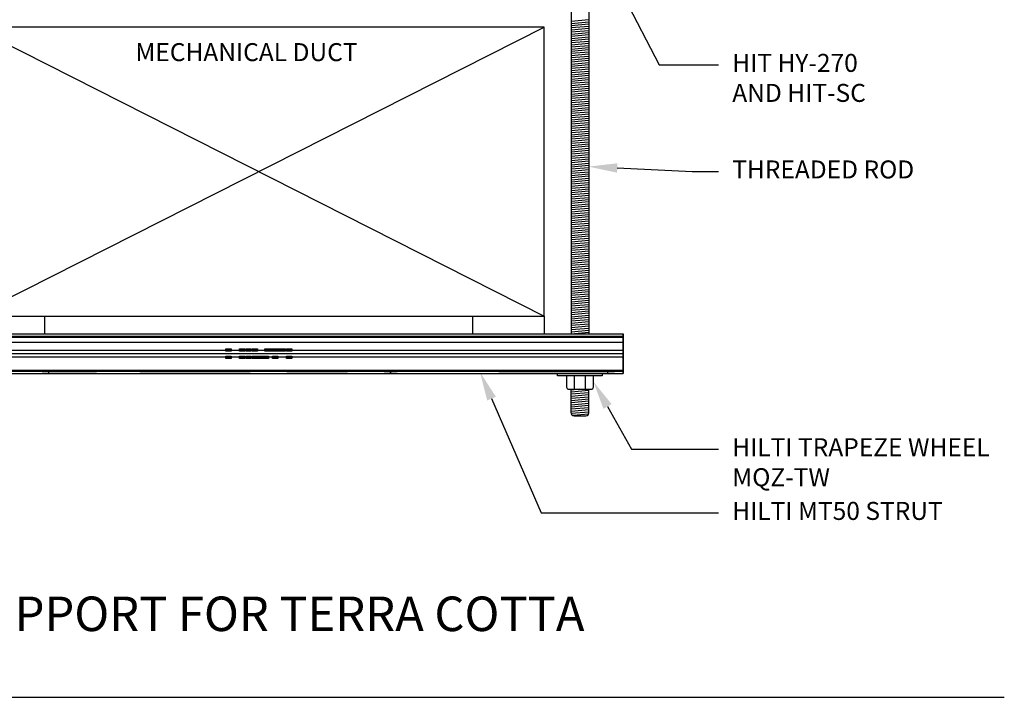
# Paper-space layout 'MEP1.1' of a CAD drawing. Units: inches. Extents: x 121.5 to 162.5, y 0 to 29.
# Drawn here: x 145.4 to 150.6, y 14.7 to 18.2 of the extents above; entities that cross this region are included whole.
import ezdxf
from ezdxf import colors
from ezdxf.entities.mleader import LeaderData, LeaderLine
from ezdxf.math import Vec2, Vec3

# ---------------------------------------------------------------- set-up
doc = ezdxf.new("R2010")
doc.units = ezdxf.units.IN
doc.header["$MEASUREMENT"] = 0
for name, color, linetype in [('_System Titles', 3, 'Continuous'), ('Fastener', 1, 'Continuous'), ('Table', 4, 'Continuous')]:
    doc.layers.add(name, color=color, linetype=linetype)
doc.styles.add('Arial', font='arial.ttf')
doc.styles.add('Firestop2', font='ARIALN.TTF', dxfattribs={"height": 0.125})

psp = doc.layouts.new('MEP1.1')

# ---------------------------------------------------------------- linework, layer by layer
at = {"layer": '_System Titles'}
psp.add_line((142.172, 14.7066), (150.5525, 14.7066), dxfattribs=at)
at = {"layer": 'Fastener'}
for p, q in [((148.2944, 18.6463), (148.2944, 16.6006)), ((148.3874, 18.6463), (148.3874, 16.6006)), ((148.3874, 18.2363), (148.2944, 18.2281)), ((148.3874, 18.2251), (148.2944, 18.217)), ((148.1549, 18.1993), (145.1793, 18.1993)), ((145.1793, 18.1993), (148.1549, 16.6936)), ((145.1793, 16.6936), (148.1549, 18.1993)), ((148.1549, 16.6936), (148.1549, 18.1993)), ((148.3874, 18.214), (148.2944, 18.2058)), ((148.3874, 18.2028), (148.2944, 18.1947)), ((148.3874, 18.1916), (148.2944, 18.1835)), ((148.3874, 18.1805), (148.2944, 18.1724)), ((148.3874, 18.1693), (148.2944, 18.1612)), ((148.3874, 18.1582), (148.2944, 18.15)), ((148.3874, 18.147), (148.2944, 18.1389)), ((148.3874, 18.1359), (148.2944, 18.1277)), ((148.3874, 18.1247), (148.2944, 18.1166)), ((148.3874, 18.1135), (148.2944, 18.1054)), ((148.3874, 18.1024), (148.2944, 18.0942)), ((148.3874, 18.0912), (148.2944, 18.0831)), ((148.3874, 18.0801), (148.2944, 18.0719)), ((148.3874, 18.0689), (148.2944, 18.0608)), ((148.3874, 18.0577), (148.2944, 18.0496)), ((148.3874, 18.0466), (148.2944, 18.0385)), ((148.3874, 18.0354), (148.2944, 18.0273)), ((148.3874, 18.0243), (148.2944, 18.0161)), ((148.3874, 18.0131), (148.2944, 18.005)), ((148.3874, 18.002), (148.2944, 17.9938)), ((148.3874, 17.9908), (148.2944, 17.9827)), ((148.3874, 17.9796), (148.2944, 17.9715)), ((148.3874, 17.9685), (148.2944, 17.9603)), ((148.3874, 17.9573), (148.2944, 17.9492)), ((148.3874, 17.9462), (148.2944, 17.938)), ((148.3874, 17.935), (148.2944, 17.9269)), ((148.3874, 17.9238), (148.2944, 17.9157)), ((148.3874, 17.9127), (148.2944, 17.9045)), ((148.3874, 17.9015), (148.2944, 17.8934)), ((148.3874, 17.8904), (148.2944, 17.8822)), ((148.3874, 17.8792), (148.2944, 17.8711)), ((148.3874, 17.8681), (148.2944, 17.8599)), ((148.3874, 17.8569), (148.2944, 17.8488)), ((148.3874, 17.8457), (148.2944, 17.8376)), ((148.3874, 17.8346), (148.2944, 17.8264)), ((148.3874, 17.8234), (148.2944, 17.8153)), ((148.3874, 17.8123), (148.2944, 17.8041)), ((148.3874, 17.8011), (148.2944, 17.793)), ((148.3874, 17.7899), (148.2944, 17.7818)), ((148.3874, 17.7788), (148.2944, 17.7706)), ((148.3874, 17.7676), (148.2944, 17.7595)), ((148.3874, 17.7565), (148.2944, 17.7483)), ((148.3874, 17.7453), (148.2944, 17.7372)), ((148.3874, 17.7341), (148.2944, 17.726)), ((148.3874, 17.723), (148.2944, 17.7149)), ((148.3874, 17.7118), (148.2944, 17.7037)), ((148.3874, 17.7007), (148.2944, 17.6925)), ((148.3874, 17.6895), (148.2944, 17.6814)), ((148.3874, 17.6784), (148.2944, 17.6702)), ((148.3874, 17.6672), (148.2944, 17.6591)), ((148.3874, 17.656), (148.2944, 17.6479)), ((148.3874, 17.6449), (148.2944, 17.6367)), ((148.3874, 17.6337), (148.2944, 17.6256)), ((148.3874, 17.6226), (148.2944, 17.6144)), ((148.3874, 17.6114), (148.2944, 17.6033)), ((148.3874, 17.6002), (148.2944, 17.5921)), ((148.3874, 17.5891), (148.2944, 17.5809)), ((148.3874, 17.5779), (148.2944, 17.5698)), ((148.3874, 17.5668), (148.2944, 17.5586)), ((148.3874, 17.5556), (148.2944, 17.5475)), ((148.3874, 17.5445), (148.2944, 17.5363)), ((148.3874, 17.5333), (148.2944, 17.5252)), ((148.3874, 17.5221), (148.2944, 17.514)), ((148.3874, 17.511), (148.2944, 17.5028)), ((148.3874, 17.4998), (148.2944, 17.4917)), ((148.3874, 17.4887), (148.2944, 17.4805)), ((148.3874, 17.4775), (148.2944, 17.4694)), ((148.3874, 17.4663), (148.2944, 17.4582)), ((148.3874, 17.4552), (148.2944, 17.447)), ((148.3874, 17.444), (148.2944, 17.4359)), ((148.3874, 17.4329), (148.2944, 17.4247)), ((148.3874, 17.4217), (148.2944, 17.4136)), ((148.3874, 17.4105), (148.2944, 17.4024)), ((148.3874, 17.3994), (148.2944, 17.3913)), ((148.3874, 17.3882), (148.2944, 17.3801)), ((148.3874, 17.3771), (148.2944, 17.3689)), ((148.3874, 17.3659), (148.2944, 17.3578)), ((148.3874, 17.3548), (148.2944, 17.3466)), ((148.3874, 17.3436), (148.2944, 17.3355)), ((148.3874, 17.3324), (148.2944, 17.3243)), ((148.3874, 17.3213), (148.2944, 17.3131)), ((148.3874, 17.3101), (148.2944, 17.302)), ((148.3874, 17.299), (148.2944, 17.2908)), ((148.3874, 17.2878), (148.2944, 17.2797)), ((148.3874, 17.2766), (148.2944, 17.2685)), ((148.3874, 17.2655), (148.2944, 17.2574)), ((148.3874, 17.2543), (148.2944, 17.2462)), ((148.3874, 17.2432), (148.2944, 17.235)), ((148.3874, 17.232), (148.2944, 17.2239)), ((148.3874, 17.2209), (148.2944, 17.2127)), ((148.3874, 17.2097), (148.2944, 17.2016)), ((148.3874, 17.1985), (148.2944, 17.1904)), ((148.3874, 17.1874), (148.2944, 17.1792)), ((148.3874, 17.1762), (148.2944, 17.1681)), ((148.3874, 17.1651), (148.2944, 17.1569)), ((148.3874, 17.1539), (148.2944, 17.1458)), ((148.3874, 17.1427), (148.2944, 17.1346)), ((148.3874, 17.1316), (148.2944, 17.1234)), ((148.3874, 17.1204), (148.2944, 17.1123)), ((148.3874, 17.1093), (148.2944, 17.1011)), ((148.3874, 17.0981), (148.2944, 17.09)), ((148.3874, 17.0869), (148.2944, 17.0788)), ((148.3874, 17.0758), (148.2944, 17.0677)), ((148.3874, 17.0646), (148.2944, 17.0565)), ((148.3874, 17.0535), (148.2944, 17.0453)), ((148.3874, 17.0423), (148.2944, 17.0342)), ((148.3874, 17.0312), (148.2944, 17.023)), ((148.3874, 17.02), (148.2944, 17.0119)), ((148.3874, 17.0088), (148.2944, 17.0007)), ((148.3874, 16.9977), (148.2944, 16.9895)), ((148.3874, 16.9865), (148.2944, 16.9784)), ((148.3874, 16.9754), (148.2944, 16.9672)), ((148.3874, 16.9642), (148.2944, 16.9561)), ((148.3874, 16.953), (148.2944, 16.9449)), ((148.3874, 16.9419), (148.2944, 16.9338)), ((148.3874, 16.9307), (148.2944, 16.9226)), ((148.3874, 16.9196), (148.2944, 16.9114)), ((148.3874, 16.9084), (148.2944, 16.9003)), ((148.3874, 16.8973), (148.2944, 16.8891)), ((148.3874, 16.8861), (148.2944, 16.878)), ((148.3874, 16.8749), (148.2944, 16.8668)), ((148.3874, 16.8638), (148.2944, 16.8556)), ((148.3874, 16.8526), (148.2944, 16.8445)), ((148.3874, 16.8415), (148.2944, 16.8333)), ((148.3874, 16.8303), (148.2944, 16.8222)), ((148.3874, 16.8191), (148.2944, 16.811)), ((148.3874, 16.808), (148.2944, 16.7998)), ((148.3874, 16.7968), (148.2944, 16.7887)), ((148.3874, 16.7857), (148.2944, 16.7775)), ((148.3874, 16.7745), (148.2944, 16.7664)), ((148.3874, 16.7633), (148.2944, 16.7552)), ((148.3874, 16.7522), (148.2944, 16.7441)), ((148.3874, 16.741), (148.2944, 16.7329)), ((148.3874, 16.7299), (148.2944, 16.7217)), ((145.1793, 16.6936), (148.1549, 16.6936)), ((145.5512, 16.6006), (145.5512, 16.6936)), ((147.7829, 16.6006), (147.7829, 16.6936)), ((148.1549, 16.6936), (148.1549, 16.6006)), ((148.3874, 16.7187), (148.2944, 16.7106)), ((148.3874, 16.7076), (148.2944, 16.6994)), ((148.3874, 16.6964), (148.2944, 16.6883)), ((148.3874, 16.6852), (148.2944, 16.6771)), ((148.3874, 16.6741), (148.2944, 16.6659)), ((148.3874, 16.6629), (148.2944, 16.6548)), ((148.3874, 16.6518), (148.2944, 16.6436)), ((148.3874, 16.6406), (148.2944, 16.6325)), ((148.3874, 16.6294), (148.2944, 16.6213)), ((144.7846, 16.6006, 0.0125), (148.5669, 16.6006, 0.0125)), ((144.7846, 16.6006), (148.5669, 16.6006)), ((144.7846, 16.6006, -0.1465), (148.5669, 16.6006, -0.1465)), ((144.7846, 16.6006, -0.159), (148.5669, 16.6006, -0.159)), ((144.7846, 16.5881), (148.5669, 16.5881)), ((144.7846, 16.5881, 0.0125), (148.5669, 16.5881, 0.0125)), ((144.7846, 16.5881, -0.159), (148.5669, 16.5881, -0.159)), ((144.7846, 16.5881, -0.1465), (148.5669, 16.5881, -0.1465)), ((144.7846, 16.5831, 0.03), (148.5669, 16.5831, 0.03)), ((144.7846, 16.5831, 0.03), (148.5669, 16.5831, 0.03)), ((144.7846, 16.5831, -0.0175), (148.5669, 16.5831, -0.0175)), ((144.7846, 16.5831, -0.005), (148.5669, 16.5831, -0.005)), ((144.7846, 16.5831, -0.005), (148.5669, 16.5831, -0.005)), ((144.7846, 16.5831, 0.0175), (148.5669, 16.5831, 0.0175)), ((144.7846, 16.5831, -0.164), (148.5669, 16.5831, -0.164)), ((144.7846, 16.5831, -0.164), (148.5669, 16.5831, -0.164)), ((144.7846, 16.5831, -0.129), (148.5669, 16.5831, -0.129)), ((144.7846, 16.5831, -0.129), (148.5669, 16.5831, -0.129)), ((144.7846, 16.5831, -0.1415), (148.5669, 16.5831, -0.1415)), ((144.7846, 16.5831, -0.1765), (148.5669, 16.5831, -0.1765)), ((148.3874, 16.6183), (148.2944, 16.6102)), ((148.3874, 16.6071), (148.3125, 16.6006)), ((148.5669, 16.5151, 0.03), (148.5669, 16.5831, 0.03)), ((148.5669, 16.5581, -0.005), (148.5669, 16.5831, -0.005)), ((148.5669, 16.5151, -0.164), (148.5669, 16.5831, -0.164)), ((148.5669, 16.5581, -0.129), (148.5669, 16.5831, -0.129)), ((144.7846, 16.5581, -0.005), (148.5669, 16.5581, -0.005)), ((144.7846, 16.5581, -0.129), (148.5669, 16.5581, -0.129)), ((144.7846, 16.5151, 0.03), (146.4948, 16.5151, 0.03)), ((144.7846, 16.5151, -0.164), (148.5669, 16.5151, -0.164)), ((144.7846, 16.4801, 0.03), (146.4948, 16.4801, 0.03)), ((144.7846, 16.4801, -0.164), (148.5669, 16.4801, -0.164)), ((146.4948, 16.5151, 0.03), (146.4948, 16.5223, 0.03)), ((146.4948, 16.5223, 0.03), (146.5223, 16.5223, 0.03)), ((146.4948, 16.4723, 0.03), (146.4948, 16.4801, 0.03)), ((146.5223, 16.5223, 0.03), (146.5223, 16.5151, 0.03)), ((146.5223, 16.5151, 0.03), (146.5673, 16.5151, 0.03)), ((146.5223, 16.4801, 0.03), (146.5673, 16.4801, 0.03)), ((146.5223, 16.4801, 0.03), (146.5223, 16.4723, 0.03)), ((146.5673, 16.5151, 0.03), (146.5673, 16.5223, 0.03)), ((146.5673, 16.5223, 0.03), (146.5948, 16.5223, 0.03)), ((146.5673, 16.4723, 0.03), (146.5673, 16.4801, 0.03)), ((146.5948, 16.5223, 0.03), (146.5948, 16.5151, 0.03)), ((146.5948, 16.5151, 0.03), (146.6003, 16.5151, 0.03)), ((146.5948, 16.4801, 0.03), (146.6003, 16.4801, 0.03)), ((146.5948, 16.4801, 0.03), (146.5948, 16.4723, 0.03)), ((146.6003, 16.5151, 0.03), (146.6003, 16.5223, 0.03)), ((146.6003, 16.5223, 0.03), (146.6278, 16.5223, 0.03)), ((146.6003, 16.4723, 0.03), (146.6003, 16.4801, 0.03)), ((146.6278, 16.5223, 0.03), (146.6278, 16.5151, 0.03)), ((146.6278, 16.5151, 0.03), (146.6333, 16.5151, 0.03)), ((146.6278, 16.4801, 0.03), (146.6333, 16.4801, 0.03)), ((146.6278, 16.4801, 0.03), (146.6278, 16.4723, 0.03)), ((146.6333, 16.5151, 0.03), (146.6333, 16.5223, 0.03)), ((146.6333, 16.5223, 0.03), (146.6608, 16.5223, 0.03)), ((146.6333, 16.4723, 0.03), (146.6333, 16.4801, 0.03)), ((146.6608, 16.5223, 0.03), (146.6608, 16.5151, 0.03)), ((146.6608, 16.5151, 0.03), (146.6988, 16.5151, 0.03)), ((146.6988, 16.5151, 0.03), (146.6988, 16.5223, 0.03)), ((146.6988, 16.5223, 0.03), (146.8063, 16.5223, 0.03)), ((146.7168, 16.4801, 0.03), (146.7388, 16.4801, 0.03)), ((146.7168, 16.4801, 0.03), (146.7168, 16.4723, 0.03)), ((146.7388, 16.4723, 0.03), (146.7388, 16.4801, 0.03)), ((146.7663, 16.4801, 0.03), (146.8118, 16.4801, 0.03)), ((146.7663, 16.4801, 0.03), (146.7663, 16.4723, 0.03)), ((146.8063, 16.5223, 0.03), (146.8063, 16.5151, 0.03)), ((146.8063, 16.5151, 0.03), (146.8118, 16.5151, 0.03)), ((146.8118, 16.5151, 0.03), (146.8118, 16.5223, 0.03)), ((146.8118, 16.5223, 0.03), (146.8393, 16.5223, 0.03)), ((146.8118, 16.4723, 0.03), (146.8118, 16.4801, 0.03)), ((146.8393, 16.5223, 0.03), (146.8393, 16.5151, 0.03)), ((146.8393, 16.5151, 0.03), (148.5669, 16.5151, 0.03)), ((146.8393, 16.4801, 0.03), (148.5669, 16.4801, 0.03)), ((146.8393, 16.4801, 0.03), (146.8393, 16.4723, 0.03)), ((148.5669, 16.4116, 0.03), (148.5669, 16.4801, 0.03)), ((148.5669, 16.4116, -0.164), (148.5669, 16.4801, -0.164)), ((146.5223, 16.4723, 0.03), (146.4948, 16.4723, 0.03)), ((146.5948, 16.4723, 0.03), (146.5673, 16.4723, 0.03)), ((146.6278, 16.4723, 0.03), (146.6003, 16.4723, 0.03)), ((146.7168, 16.4723, 0.03), (146.6333, 16.4723, 0.03)), ((146.7663, 16.4723, 0.03), (146.7388, 16.4723, 0.03)), ((146.8393, 16.4723, 0.03), (146.8118, 16.4723, 0.03)), ((144.7846, 16.4116, 0.03), (148.5669, 16.4116, 0.03)), ((144.7846, 16.4116, 0.03), (148.5669, 16.4116, 0.03)), ((144.7846, 16.4116, -0.164), (148.5669, 16.4116, -0.164)), ((144.7846, 16.4116, 0.0175), (148.5669, 16.4116, 0.0175)), ((144.7846, 16.4116, -0.164), (148.5669, 16.4116, -0.164)), ((144.7846, 16.4116, -0.1765), (148.5669, 16.4116, -0.1765)), ((144.7846, 16.4066, 0.0125), (148.5669, 16.4066, 0.0125)), ((144.7846, 16.4066, -0.159), (148.5669, 16.4066, -0.159)), ((144.7846, 16.3941, 0.0125), (148.5669, 16.3941, 0.0125)), ((144.7846, 16.3941, -0.159), (148.5669, 16.3941, -0.159)), ((145.5731, 16.3941, -0.0385), (145.5731, 16.4066, -0.0385)), ((145.5731, 16.3941, -0.108), (145.5731, 16.4066, -0.108)), ((145.5731, 16.4066, -0.108), (145.8211, 16.4066, -0.108)), ((145.5731, 16.3941, -0.108), (145.5731, 16.4066, -0.108)), ((145.8211, 16.3941, -0.108), (145.5731, 16.3941, -0.108)), ((147.3551, 16.4066, -0.108), (147.3531, 16.4066, -0.108)), ((147.3531, 16.3941, -0.108), (147.3531, 16.4066, -0.108)), ((147.3531, 16.3941, -0.108), (147.3551, 16.3941, -0.108)), ((147.3551, 16.3941, -0.108), (147.3551, 16.4066, -0.108)), ((147.9178, 16.4066, -0.108), (148.4869, 16.4066, -0.108)), ((148.4869, 16.3941, -0.108), (147.9178, 16.3941, -0.108)), ((148.2246, 16.3817, 0.0125), (148.2246, 16.3941, 0.0125)), ((148.4571, 16.3817, 0.0125), (148.2246, 16.3817, 0.0125)), ((148.2711, 16.3817, 0.0125), (148.2711, 16.3236, 0.0125)), ((148.312, 16.3119, 0.0125), (148.312, 16.3817, 0.0125)), ((148.3697, 16.3119, 0.0125), (148.3697, 16.3817, 0.0125)), ((148.4106, 16.3236, 0.0125), (148.4106, 16.3817, 0.0125)), ((148.4571, 16.3941, 0.0125), (148.4571, 16.3817, 0.0125)), ((148.4869, 16.3941, -0.108), (148.4869, 16.4066, -0.108)), ((148.4869, 16.3941, -0.0385), (148.4869, 16.4066, -0.0385)), ((148.4869, 16.3941, -0.108), (148.4869, 16.4066, -0.108)), ((148.2827, 16.3119, 0.0125), (148.399, 16.3119, 0.0125)), ((148.2944, 16.1895, 0.0125), (148.2944, 16.3119, 0.0125)), ((148.3409, 16.3119, 0.0125), (148.2944, 16.3079, 0.0125)), ((148.3874, 16.3049, 0.0125), (148.2944, 16.2967, 0.0125)), ((148.3874, 16.2937, 0.0125), (148.2944, 16.2856, 0.0125)), ((148.3874, 16.2825, 0.0125), (148.2944, 16.2744, 0.0125)), ((148.3874, 16.2714, 0.0125), (148.2944, 16.2632, 0.0125)), ((148.3874, 16.1895, 0.0125), (148.3874, 16.3119, 0.0125)), ((148.3874, 16.2602, 0.0125), (148.2944, 16.2521, 0.0125)), ((148.3874, 16.2491, 0.0125), (148.2944, 16.2409, 0.0125)), ((148.3874, 16.2379, 0.0125), (148.2944, 16.2298, 0.0125)), ((148.3874, 16.2267, 0.0125), (148.2944, 16.2186, 0.0125)), ((148.3874, 16.2156, 0.0125), (148.2944, 16.2074, 0.0125)), ((148.3874, 16.2044, 0.0125), (148.2944, 16.1963, 0.0125)), ((148.3874, 16.1933, 0.0125), (148.295, 16.1852, 0.0125)), ((148.3854, 16.1819, 0.0125), (148.3047, 16.1749, 0.0125)), ((148.3099, 16.174, 0.0125), (148.3719, 16.174, 0.0125))]:
    psp.add_line(p, q, dxfattribs=at)
at = {"layer": 'Fastener', "extrusion": (0, 1, 0)}
for p, q in [((144.7846, 16.6006), (148.5669, 16.6006)), ((144.7846, 16.6006, 0.0125), (148.5669, 16.6006, 0.0125)), ((144.7846, 16.6006, -0.159), (148.5669, 16.6006, -0.159)), ((144.7846, 16.6006, -0.1465), (148.5669, 16.6006, -0.1465)), ((148.5669, 16.6006, 0.0125), (148.5669, 16.6006)), ((148.5669, 16.6006, -0.1465), (148.5669, 16.6006, -0.159)), ((144.7846, 16.4066, -0.159), (148.5669, 16.4066, -0.159)), ((144.7846, 16.4066, 0.0125), (148.5669, 16.4066, 0.0125)), ((145.5731, 16.4066, -0.108), (145.8211, 16.4066, -0.108)), ((145.8211, 16.4066, -0.0385), (145.5731, 16.4066, -0.0385)), ((146.0811, 16.4066, -0.108), (146.3291, 16.4066, -0.108)), ((146.3291, 16.4066, -0.0385), (146.0811, 16.4066, -0.0385)), ((146.3391, 16.4066, -0.108), (146.5871, 16.4066, -0.108)), ((146.5871, 16.4066, -0.0385), (146.3391, 16.4066, -0.0385)), ((146.8471, 16.4066, -0.108), (147.0951, 16.4066, -0.108)), ((147.0951, 16.4066, -0.0385), (146.8471, 16.4066, -0.0385)), ((147.3551, 16.4066, -0.108), (147.3531, 16.4066, -0.108)), ((147.3531, 16.4066, -0.0385), (147.3551, 16.4066, -0.0385)), ((147.9178, 16.4066, -0.108), (148.4869, 16.4066, -0.108)), ((148.4869, 16.4066, -0.0385), (147.9178, 16.4066, -0.0385)), ((148.5669, 16.4066, 0.0125), (148.5669, 16.4066, -0.159))]:
    psp.add_line(p, q, dxfattribs=at)
at = {"layer": 'Fastener', "extrusion": (0, -1, 0)}
for p, q in [((144.7846, 16.5881, 0.0125), (148.5669, 16.5881, 0.0125)), ((144.7846, 16.5881), (148.5669, 16.5881)), ((144.7846, 16.5881, -0.1465), (148.5669, 16.5881, -0.1465)), ((144.7846, 16.5881, -0.159), (148.5669, 16.5881, -0.159)), ((148.5669, 16.5881), (148.5669, 16.5881, 0.0125)), ((148.5669, 16.5881, -0.159), (148.5669, 16.5881, -0.1465)), ((144.7846, 16.5581, -0.005), (148.5669, 16.5581, -0.005)), ((144.7846, 16.5581, -0.0175), (148.5669, 16.5581, -0.0175)), ((144.7846, 16.5581, -0.129), (148.5669, 16.5581, -0.129)), ((144.7846, 16.5581, -0.1415), (148.5669, 16.5581, -0.1415)), ((148.5669, 16.5581, -0.0175), (148.5669, 16.5581, -0.005)), ((148.5669, 16.5581, -0.1415), (148.5669, 16.5581, -0.129)), ((144.7846, 16.3941, 0.0125), (148.5669, 16.3941, 0.0125)), ((144.7846, 16.3941, -0.159), (148.5669, 16.3941, -0.159)), ((145.5731, 16.3941, -0.0385), (145.8211, 16.3941, -0.0385)), ((145.8211, 16.3941, -0.108), (145.5731, 16.3941, -0.108)), ((146.0811, 16.3941, -0.0385), (146.3291, 16.3941, -0.0385)), ((146.3291, 16.3941, -0.108), (146.0811, 16.3941, -0.108)), ((146.3391, 16.3941, -0.0385), (146.5871, 16.3941, -0.0385)), ((146.5871, 16.3941, -0.108), (146.3391, 16.3941, -0.108)), ((146.8471, 16.3941, -0.0385), (147.0951, 16.3941, -0.0385)), ((147.0951, 16.3941, -0.108), (146.8471, 16.3941, -0.108)), ((147.3551, 16.3941, -0.0385), (147.3531, 16.3941, -0.0385)), ((147.3531, 16.3941, -0.108), (147.3551, 16.3941, -0.108)), ((147.9178, 16.3941, -0.0385), (148.4869, 16.3941, -0.0385)), ((148.4869, 16.3941, -0.108), (147.9178, 16.3941, -0.108)), ((148.5669, 16.3941, -0.159), (148.5669, 16.3941, 0.0125))]:
    psp.add_line(p, q, dxfattribs=at)
at = {"layer": 'Fastener', "extrusion": (0, 0, -1)}
for p, q in [((144.7846, 16.5831, -0.0175), (148.5669, 16.5831, -0.0175)), ((144.7846, 16.5831, 0.0175), (148.5669, 16.5831, 0.0175)), ((144.7846, 16.5831, -0.1415), (148.5669, 16.5831, -0.1415)), ((144.7846, 16.5831, -0.1765), (148.5669, 16.5831, -0.1765)), ((148.5669, 16.5831, -0.0175), (148.5669, 16.5581, -0.0175)), ((148.5669, 16.5831, 0.0175), (148.5669, 16.5151, 0.0175)), ((148.5669, 16.5831, -0.1415), (148.5669, 16.5581, -0.1415)), ((148.5669, 16.5831, -0.1765), (148.5669, 16.5151, -0.1765)), ((144.7846, 16.5581, -0.0175), (148.5669, 16.5581, -0.0175)), ((144.7846, 16.5581, -0.1415), (148.5669, 16.5581, -0.1415)), ((144.7846, 16.5151, 0.0175), (148.5669, 16.5151, 0.0175)), ((144.7846, 16.5151, -0.1765), (148.5669, 16.5151, -0.1765)), ((144.7846, 16.4801, 0.0175), (148.5669, 16.4801, 0.0175)), ((144.7846, 16.4801, -0.1765), (148.5669, 16.4801, -0.1765)), ((148.5669, 16.4801, 0.0175), (148.5669, 16.4116, 0.0175)), ((148.5669, 16.4801, -0.1765), (148.5669, 16.4116, -0.1765)), ((144.7846, 16.4116, 0.0175), (148.5669, 16.4116, 0.0175)), ((144.7846, 16.4116, -0.1765), (148.5669, 16.4116, -0.1765)), ((145.8211, 16.4066, -0.0385), (145.5731, 16.4066, -0.0385)), ((145.5731, 16.3941, -0.0385), (145.5731, 16.4066, -0.0385)), ((145.5731, 16.3941, -0.0385), (145.8211, 16.3941, -0.0385)), ((147.3531, 16.4066, -0.0385), (147.3551, 16.4066, -0.0385)), ((147.3531, 16.3941, -0.0385), (147.3531, 16.4066, -0.0385)), ((147.3551, 16.3941, -0.0385), (147.3531, 16.3941, -0.0385)), ((147.3551, 16.3941, -0.0385), (147.3551, 16.4066, -0.0385)), ((148.4869, 16.4066, -0.0385), (147.9178, 16.4066, -0.0385)), ((147.9178, 16.3941, -0.0385), (148.4869, 16.3941, -0.0385)), ((148.4869, 16.3941, -0.0385), (148.4869, 16.4066, -0.0385))]:
    psp.add_line(p, q, dxfattribs=at)
at = {"layer": 'Fastener', "extrusion": (1, 0, 0)}
for p, q in [((148.5669, 16.6006, -0.1465), (148.5669, 16.6006, -0.159)), ((148.5669, 16.6006, 0.0125), (148.5669, 16.6006)), ((148.5669, 16.5881, -0.159), (148.5669, 16.5881, -0.1465)), ((148.5669, 16.5881), (148.5669, 16.5881, 0.0125)), ((148.5669, 16.5831, -0.1765), (148.5669, 16.5151, -0.1765)), ((148.5669, 16.5581, -0.129), (148.5669, 16.5831, -0.129)), ((148.5669, 16.5831, -0.1415), (148.5669, 16.5581, -0.1415)), ((148.5669, 16.5151, -0.164), (148.5669, 16.5831, -0.164)), ((148.5669, 16.5831, 0.0175), (148.5669, 16.5151, 0.0175)), ((148.5669, 16.5581, -0.005), (148.5669, 16.5831, -0.005)), ((148.5669, 16.5831, -0.0175), (148.5669, 16.5581, -0.0175)), ((148.5669, 16.5151, 0.03), (148.5669, 16.5831, 0.03)), ((148.5669, 16.5581, -0.1415), (148.5669, 16.5581, -0.129)), ((148.5669, 16.5581, -0.0175), (148.5669, 16.5581, -0.005)), ((148.5669, 16.5151, -0.1765), (148.5669, 16.4976, -0.168)), ((148.5669, 16.4976, -0.1555), (148.5669, 16.5151, -0.164)), ((148.5669, 16.5151, 0.0175), (148.5669, 16.4976, 0.009)), ((148.5669, 16.4976, 0.0215), (148.5669, 16.5151, 0.03)), ((148.5669, 16.4976, -0.168), (148.5669, 16.4801, -0.1765)), ((148.5669, 16.4801, -0.164), (148.5669, 16.4976, -0.1555)), ((148.5669, 16.4976, 0.009), (148.5669, 16.4801, 0.0175)), ((148.5669, 16.4801, 0.03), (148.5669, 16.4976, 0.0215)), ((148.5669, 16.4801, -0.1765), (148.5669, 16.4116, -0.1765)), ((148.5669, 16.4116, -0.164), (148.5669, 16.4801, -0.164)), ((148.5669, 16.4801, 0.0175), (148.5669, 16.4116, 0.0175)), ((148.5669, 16.4116, 0.03), (148.5669, 16.4801, 0.03)), ((148.5669, 16.4066, 0.0125), (148.5669, 16.4066, -0.159)), ((148.5669, 16.3941, -0.159), (148.5669, 16.3941, 0.0125))]:
    psp.add_line(p, q, dxfattribs=at)
at = {"layer": 'Fastener', "extrusion": (0, -0.436904, 0.899508)}
for p, q in [((144.7846, 16.5151, 0.03), (146.4948, 16.5151, 0.03)), ((144.7846, 16.4976, 0.0215), (148.5669, 16.4976, 0.0215)), ((144.7846, 16.4976, -0.1555), (148.5669, 16.4976, -0.1555)), ((144.7846, 16.4801, -0.164), (148.5669, 16.4801, -0.164)), ((146.4948, 16.5099, 0.0275), (146.4948, 16.5151, 0.03)), ((146.5223, 16.5099, 0.0275), (146.4948, 16.5099, 0.0275)), ((146.5223, 16.5151, 0.03), (146.5673, 16.5151, 0.03)), ((146.5223, 16.5151, 0.03), (146.5223, 16.5099, 0.0275)), ((146.5673, 16.5099, 0.0275), (146.5673, 16.5151, 0.03)), ((146.5948, 16.5099, 0.0275), (146.5673, 16.5099, 0.0275)), ((146.5948, 16.5151, 0.03), (146.6003, 16.5151, 0.03)), ((146.5948, 16.5151, 0.03), (146.5948, 16.5099, 0.0275)), ((146.6003, 16.5099, 0.0275), (146.6003, 16.5151, 0.03)), ((146.6278, 16.5099, 0.0275), (146.6003, 16.5099, 0.0275)), ((146.6278, 16.5151, 0.03), (146.6333, 16.5151, 0.03)), ((146.6278, 16.5151, 0.03), (146.6278, 16.5099, 0.0275)), ((146.6333, 16.5099, 0.0275), (146.6333, 16.5151, 0.03)), ((146.6608, 16.5099, 0.0275), (146.6333, 16.5099, 0.0275)), ((146.6608, 16.5151, 0.03), (146.6988, 16.5151, 0.03)), ((146.6608, 16.5151, 0.03), (146.6608, 16.5099, 0.0275)), ((146.6988, 16.5099, 0.0275), (146.6988, 16.5151, 0.03)), ((146.8063, 16.5099, 0.0275), (146.6988, 16.5099, 0.0275)), ((146.8063, 16.5151, 0.03), (146.8118, 16.5151, 0.03)), ((146.8063, 16.5151, 0.03), (146.8063, 16.5099, 0.0275)), ((146.8118, 16.5099, 0.0275), (146.8118, 16.5151, 0.03)), ((146.8393, 16.5099, 0.0275), (146.8118, 16.5099, 0.0275)), ((146.8393, 16.5151, 0.03), (148.5669, 16.5151, 0.03)), ((146.8393, 16.5151, 0.03), (146.8393, 16.5099, 0.0275)), ((148.5669, 16.4976, 0.0215), (148.5669, 16.5151, 0.03)), ((148.5669, 16.4801, -0.164), (148.5669, 16.4976, -0.1555))]:
    psp.add_line(p, q, dxfattribs=at)
at = {"layer": 'Fastener', "extrusion": (0, 0.436904, -0.899508)}
for p, q in [((144.7846, 16.5151, 0.0175), (148.5669, 16.5151, 0.0175)), ((144.7846, 16.4976, 0.009), (148.5669, 16.4976, 0.009)), ((144.7846, 16.4976, -0.168), (148.5669, 16.4976, -0.168)), ((144.7846, 16.4801, -0.1765), (148.5669, 16.4801, -0.1765)), ((148.5669, 16.5151, 0.0175), (148.5669, 16.4976, 0.009)), ((148.5669, 16.4976, -0.168), (148.5669, 16.4801, -0.1765))]:
    psp.add_line(p, q, dxfattribs=at)
at = {"layer": 'Fastener', "extrusion": (0, 0.436904, 0.899508)}
for p, q in [((144.7846, 16.5151, -0.164), (148.5669, 16.5151, -0.164)), ((144.7846, 16.4976, 0.0215), (148.5669, 16.4976, 0.0215)), ((144.7846, 16.4976, -0.1555), (148.5669, 16.4976, -0.1555)), ((144.7846, 16.4801, 0.03), (146.4948, 16.4801, 0.03)), ((146.4948, 16.4801, 0.03), (146.4948, 16.4852, 0.0275)), ((146.4948, 16.4852, 0.0275), (146.5223, 16.4852, 0.0275)), ((146.5223, 16.4852, 0.0275), (146.5223, 16.4801, 0.03)), ((146.5223, 16.4801, 0.03), (146.5673, 16.4801, 0.03)), ((146.5673, 16.4801, 0.03), (146.5673, 16.4852, 0.0275)), ((146.5673, 16.4852, 0.0275), (146.5948, 16.4852, 0.0275)), ((146.5948, 16.4852, 0.0275), (146.5948, 16.4801, 0.03)), ((146.5948, 16.4801, 0.03), (146.6003, 16.4801, 0.03)), ((146.6003, 16.4801, 0.03), (146.6003, 16.4852, 0.0275)), ((146.6003, 16.4852, 0.0275), (146.6278, 16.4852, 0.0275)), ((146.6278, 16.4852, 0.0275), (146.6278, 16.4801, 0.03)), ((146.6278, 16.4801, 0.03), (146.6333, 16.4801, 0.03)), ((146.6333, 16.4801, 0.03), (146.6333, 16.4852, 0.0275)), ((146.6333, 16.4852, 0.0275), (146.7168, 16.4852, 0.0275)), ((146.7168, 16.4852, 0.0275), (146.7168, 16.4801, 0.03)), ((146.7168, 16.4801, 0.03), (146.7388, 16.4801, 0.03)), ((146.7388, 16.4801, 0.03), (146.7388, 16.4852, 0.0275)), ((146.7388, 16.4852, 0.0275), (146.7663, 16.4852, 0.0275)), ((146.7663, 16.4852, 0.0275), (146.7663, 16.4801, 0.03)), ((146.7663, 16.4801, 0.03), (146.8118, 16.4801, 0.03)), ((146.8118, 16.4801, 0.03), (146.8118, 16.4852, 0.0275)), ((146.8118, 16.4852, 0.0275), (146.8393, 16.4852, 0.0275)), ((146.8393, 16.4852, 0.0275), (146.8393, 16.4801, 0.03)), ((146.8393, 16.4801, 0.03), (148.5669, 16.4801, 0.03)), ((148.5669, 16.4976, -0.1555), (148.5669, 16.5151, -0.164)), ((148.5669, 16.4801, 0.03), (148.5669, 16.4976, 0.0215))]:
    psp.add_line(p, q, dxfattribs=at)
at = {"layer": 'Fastener', "extrusion": (0, -0.436904, -0.899508)}
for p, q in [((144.7846, 16.5151, -0.1765), (148.5669, 16.5151, -0.1765)), ((144.7846, 16.4976, 0.009), (148.5669, 16.4976, 0.009)), ((144.7846, 16.4976, -0.168), (148.5669, 16.4976, -0.168)), ((144.7846, 16.4801, 0.0175), (148.5669, 16.4801, 0.0175)), ((148.5669, 16.5151, -0.1765), (148.5669, 16.4976, -0.168)), ((148.5669, 16.4976, 0.009), (148.5669, 16.4801, 0.0175))]:
    psp.add_line(p, q, dxfattribs=at)
at = {"layer": 'Fastener', "extrusion": (-1, 0, 0)}
for centre, start, end in [((-16.5831, 0.0125, -148.5669), 90, 180), ((-16.5831, 0, -148.5669), 180, 270), ((-16.5831, -0.1465, -148.5669), 90, 180), ((-16.5831, -0.159, -148.5669), 180, 270), ((-16.4116, 0.0125, -148.5669), 0, 90), ((-16.4116, -0.159, -148.5669), 270, 0)]:
    psp.add_arc(centre, 0.0175, start, end, dxfattribs=at)
at = {"layer": 'Fastener', "extrusion": (1, 0, 0)}
for centre, radius, start, end in [((16.5831, -0.159, 148.5669), 0.0175, 270, 360), ((16.5831, -0.1465, 148.5669), 0.0175, 0, 90), ((16.5831, 0, 148.5669), 0.0175, 270, 0), ((16.5831, 0.0125, 148.5669), 0.0175, 0, 90), ((16.5831, 0, 148.5669), 0.005, 270, 0), ((16.5831, 0.0125, 148.5669), 0.005, 0, 90), ((16.5831, -0.159, 148.5669), 0.005, 270, 0), ((16.5831, -0.1465, 148.5669), 0.005, 0, 90), ((16.5831, -0.159, 148.5669), 0.005, 270, 0), ((16.5831, 0.0125, 148.5669), 0.005, 0, 90), ((16.5831, 0, 148.5669), 0.005, 270, 0), ((16.5831, -0.1465, 148.5669), 0.005, 0, 90), ((16.4116, -0.159, 148.5669), 0.0175, 180, 270), ((16.4116, -0.159, 148.5669), 0.005, 180, 270), ((16.4116, 0.0125, 148.5669), 0.005, 90, 180), ((16.4116, 0.0125, 148.5669), 0.0175, 90, 180), ((16.4116, 0.0125, 148.5669), 0.005, 90, 180), ((16.4116, -0.159, 148.5669), 0.005, 180, 270)]:
    psp.add_arc(centre, radius, start, end, dxfattribs=at)
at = {"layer": 'Fastener', "extrusion": (0, -1, 0)}
for centre, start, end in [((145.5731, -0.0733, -16.4066), 90, 270), ((145.5731, -0.0733, -16.3941), 90, 270), ((146.0811, -0.0733, -16.3941), 90, 270), ((146.3391, -0.0733, -16.3941), 90, 270), ((146.3291, -0.0733, -16.3941), 270, 90), ((146.5871, -0.0733, -16.3941), 270, 90), ((146.8471, -0.0733, -16.3941), 90, 270), ((147.0951, -0.0733, -16.3941), 270, 90), ((147.3551, -0.0733, -16.3941), 90, 270), ((147.3531, -0.0733, -16.3941), 270, 90), ((148.4869, -0.0733, -16.4066), 270, 90), ((148.4869, -0.0733, -16.3941), 270, 90)]:
    psp.add_arc(centre, 0.0348, start, end, dxfattribs=at)
at = {"layer": 'Fastener', "extrusion": (0, 1, 0)}
for centre, start, end in [((-145.5731, -0.0733, 16.4066), 270, 90), ((-145.5731, -0.0733, 16.3941), 270, 90), ((-146.0811, -0.0733, 16.4066), 270, 90), ((-146.3391, -0.0733, 16.4066), 270, 90), ((-146.3291, -0.0733, 16.4066), 90, 270), ((-146.5871, -0.0733, 16.4066), 90, 270), ((-146.8471, -0.0733, 16.4066), 270, 90), ((-147.0951, -0.0733, 16.4066), 90, 270), ((-147.3551, -0.0733, 16.4066), 270, 90), ((-147.3531, -0.0733, 16.4066), 90, 270), ((-148.4869, -0.0733, 16.4066), 90, 270), ((-148.4869, -0.0733, 16.3941), 90, 270)]:
    psp.add_arc(centre, 0.0348, start, end, dxfattribs=at)
at = {"layer": 'Fastener'}
for centre, radius, start, end in [((148.2827, 16.3236, 0.0125), 0.0116, 180, 270), ((148.399, 16.3236, 0.0125), 0.0116, 270, 0), ((148.3099, 16.1895, 0.0125), 0.0155, 180, 270), ((148.3719, 16.1895, 0.0125), 0.0155, 270, 0)]:
    psp.add_arc(centre, radius, start, end, dxfattribs=at)

# ---------------------------------------------------------------- texts
at = {"layer": '_System Titles', "insert": (143.0415, 14.7516), "char_height": 0.18, "attachment_point": 7, "style": 'Firestop2'}
psp.add_mtext_dynamic_manual_height_columns('TYPICAL HANGER SUPPORT FOR TERRA COTTA SLABS', width=5.564952, gutter_width=0.625, heights=[0.9582], dxfattribs=at)
at = {"layer": 'Table', "linetype": 'Continuous', "ltscale": 0.015, "char_height": 0.09375, "attachment_point": 1, "style": 'Arial'}
for s, width, heights, insert in [('\\pxqj;MECHANICAL DUCT', 1.327271, [0], (146.024, 18.1156, -0.9597)), ('\\pxqj;HIT HY-270\\PAND HIT-SC', 1.209895, [0], (149.1347, 18.0595, -0.9597)), ('\\pxqj;THREADED ROD', 1.209895, [0], (149.1347, 17.5043, -0.9597)), ('\\pxql;HILTI TRAPEZE WHEEL MQZ-TW', 1.405989, [0.3064], (149.1347, 16.0567, -0.9597)), ('\\pxql;HILTI MT50 STRUT', 1.550618, [0], (149.1347, 15.7248, -0.9597))]:
    psp.add_mtext_dynamic_manual_height_columns(s, width=width, gutter_width=1.3877, heights=heights, dxfattribs=dict(at, insert=insert))

# ---------------------------------------------------------------- leaders
at = {"layer": 'Table', "linetype": 'Continuous', "ltscale": 0.015}
ml = psp.add_multileader_mtext('Standard', dxfattribs=at)
ml.set_content('')
ml.set_leader_properties()
ml.build(insert=Vec2(0, 0))
ml.multileader.update_dxf_attribs({"text_right_attachment_type": 6, "dogleg_length": 0.36, "arrow_head_size": 0.15})
ctx = ml.context
ctx.base_point, ctx.char_height, ctx.arrow_head_size, ctx.landing_gap_size, ctx.plane_origin = Vec3(149.0622, 18.0019, -0.9597), 0.18, 0.15, 0.09, Vec3(151.3415, 17.5946, -0.9597)
ctx.right_attachment = 6
notes = []
notes.append((ctx, [(0, (1, 1, 0), (148.7535, 18.0019, -0.9597), (1, 0), 0.3087, [(0, [(148.4071, 18.675, -0.9597)], 0, [])])]))
ctx.mtext, ml.multileader.dxf.content_type = None, 0
ml = psp.add_multileader_mtext('Standard', dxfattribs=at)
ml.set_content('')
ml.set_leader_properties()
ml.build(insert=Vec2(0, 0))
ml.multileader.update_dxf_attribs({"text_right_attachment_type": 6, "dogleg_length": 0.36, "arrow_head_size": 0.15})
ctx = ml.context
ctx.base_point, ctx.char_height, ctx.arrow_head_size, ctx.landing_gap_size, ctx.plane_origin = Vec3(149.0625, 17.4467, -0.9597), 0.18, 0.15, 0.09, Vec3(151.3415, 17.0292, -0.9597)
ctx.right_attachment = 6
notes.append((ctx, [(0, (1, 1, 0), (148.9257, 17.4467, -0.9597), (1, 0), 0.1368, [(0, [(148.3856, 17.4721, -0.9597)], 0, [])])]))
ctx.mtext, ml.multileader.dxf.content_type = None, 0
ml = psp.add_multileader_mtext('Standard', dxfattribs=at)
ml.set_content('')
ml.set_leader_properties()
ml.build(insert=Vec2(0, 0))
ml.multileader.update_dxf_attribs({"text_right_attachment_type": 6, "dogleg_length": 0.36, "arrow_head_size": 0.15})
ctx = ml.context
ctx.base_point, ctx.char_height, ctx.arrow_head_size, ctx.landing_gap_size, ctx.plane_origin = Vec3(149.0625, 15.6672), 0.18, 0.15, 0.09, Vec3(150.8542, 15.1401)
ctx.right_attachment = 6
notes.append((ctx, [(0, (1, 1, 0), (148.1393, 15.6672), (1, 0), 0.9231, [(0, [(147.8201, 16.4009)], 0, [])])]))
ctx.mtext, ml.multileader.dxf.content_type = None, 0
ml = psp.add_multileader_mtext('Standard', dxfattribs=at)
ml.set_content('')
ml.set_leader_properties()
ml.build(insert=Vec2(0, 0))
ml.multileader.update_dxf_attribs({"text_right_attachment_type": 6, "dogleg_length": 0.36, "arrow_head_size": 0.15})
ctx = ml.context
ctx.base_point, ctx.char_height, ctx.arrow_head_size, ctx.landing_gap_size, ctx.plane_origin = Vec3(149.0625, 15.9991), 0.18, 0.15, 0.09, Vec3(150.83, 15.3392)
ctx.right_attachment = 6
notes.append((ctx, [(0, (1, 1, 0), (148.6103, 15.9991), (1, 0), 0.4521, [(0, [(148.4106, 16.3526)], 0, [])])]))
ctx.mtext, ml.multileader.dxf.content_type = None, 0
for ctx, leaders in notes:
    for number, flags, end, landing, length, lines in leaders:
        leader = LeaderData()
        leader.index, (leader.has_last_leader_line, leader.has_dogleg_vector, leader.attachment_direction) = number, flags
        leader.last_leader_point, leader.dogleg_vector, leader.dogleg_length = Vec3(end), Vec3(landing), length
        for number, points, colour, breaks in lines:
            line = LeaderLine()
            line.index, line.vertices, line.color, line.breaks = number, Vec3.list(points), colors.encode_raw_color(colour), breaks
            leader.lines.append(line)
        ctx.leaders.append(leader)

doc.saveas('drawing.dxf')
